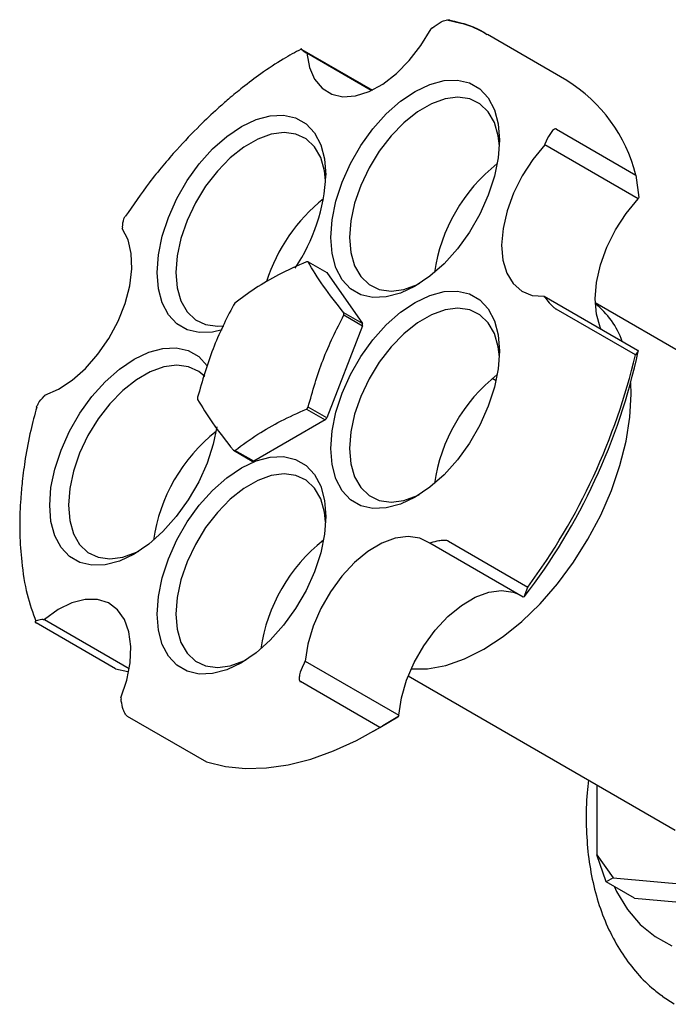
# Model space of a CAD drawing. Units: millimetres. Extents: x 5 to 995, y 5 to 995.
# Drawn here: x 667 to 716, y 218 to 292 of the extents above; entities that cross this region are included whole.
import ezdxf

# ---------------------------------------------------------------- set-up
doc = ezdxf.new("R2010")
doc.units = ezdxf.units.MM

msp = doc.modelspace()

# ---------------------------------------------------------------- linework, layer by layer
at = {"color": 7, "linetype": 'Continuous', "lineweight": 25}
for p, q in [((700.171, 291.812), (699.101, 292.045)), ((698.018, 291.47), (697.925, 291.393)), ((708.195, 287.49), (702.185, 290.959)), ((688.155, 289.845), (693.481, 286.77)), ((688.524, 289.547), (688.473, 289.583)), ((693.4, 286.732), (688.524, 289.547)), ((707.407, 283.809), (713.418, 280.34)), ((706.521, 282.629), (706.559, 282.727)), ((713.592, 278.547), (706.521, 282.629)), ((713.418, 280.34), (713.63, 278.645)), ((713.63, 278.645), (713.592, 278.547)), ((674.573, 276.404), (674.563, 276.29)), ((688.62, 273.773), (690.034, 272.956)), ((690.034, 272.956), (692.74, 269.105)), ((706.524, 271.104), (706.476, 271.171)), ((706.476, 271.171), (713.547, 267.089)), ((732.134, 258.082), (710.335, 270.666)), ((692.74, 269.105), (691.326, 269.922)), ((691.326, 269.762), (692.74, 268.946)), ((713.383, 266.735), (707.373, 270.205)), ((692.74, 268.946), (690.034, 261.97)), ((713.595, 267.022), (713.383, 266.735)), ((713.547, 267.089), (713.595, 267.022)), ((702.836, 264.777), (702.551, 264.941)), ((668.708, 263.691), (668.639, 263.615)), ((688.5, 262.638), (689.914, 261.821)), ((690.034, 261.97), (688.62, 262.787)), ((689.914, 261.821), (684.501, 258.696)), ((682.967, 259.523), (684.381, 258.707)), ((684.501, 258.696), (683.087, 259.513)), ((697.828, 252.498), (697.902, 252.523)), ((704.899, 248.415), (697.828, 252.498)), ((699.233, 252.648), (705.243, 249.178)), ((704.973, 248.441), (705.243, 249.178)), ((704.973, 248.441), (704.899, 248.415)), ((668.588, 246.728), (668.675, 246.734)), ((668.675, 246.734), (675.093, 243.029)), ((674.052, 242.992), (668.042, 246.462)), ((688.335, 243.452), (688.399, 243.571)), ((688.399, 243.571), (695.47, 239.489)), ((674.052, 242.992), (674.993, 242.789)), ((696.198, 242.456), (716.386, 230.801)), ((694.044, 238.553), (688.034, 242.023)), ((674.458, 240.793), (674.466, 240.711)), ((674.928, 239.424), (680.939, 235.954)), ((694.044, 238.553), (695.406, 239.37)), ((695.406, 239.37), (694.282, 238.684)), ((695.47, 239.489), (695.406, 239.37)), ((693.575, 238.276), (694.282, 238.684)), ((710.472, 234.216), (710.472, 228.922)), ((710.472, 228.922), (711.696, 227.179)), ((711.179, 226.881), (710.472, 228.922)), ((711.696, 227.179), (711.179, 226.881)), ((711.696, 227.179), (723.035, 226.165)), ((713.3, 225.656), (711.179, 226.881)), ((713.3, 225.656), (727.089, 224.423))]:
    msp.add_line(p, q, dxfattribs=at)
at = {"color": 7, "linetype": 'Continuous', "lineweight": 25, "flags": 128}
for points in [[(688.524, 289.547), (688.72, 288.479), (689.109, 287.588), (689.677, 286.907), (690.401, 286.461), (691.256, 286.267), (692.21, 286.332), (693.226, 286.653), (694.267, 287.22), (695.295, 288.01), (696.271, 288.994), (697.159, 290.136), (697.925, 291.393)], [(703.1, 282.985), (703.003, 281.65), (702.715, 280.243), (702.245, 278.807), (701.607, 277.386), (700.82, 276.024), (699.909, 274.761), (698.901, 273.636), (697.826, 272.684), (696.718, 271.932), (695.61, 271.404), (694.536, 271.116), (693.527, 271.077), (692.616, 271.288), (691.83, 271.742), (691.192, 272.426), (690.721, 273.319), (690.434, 274.393), (690.337, 275.617), (690.434, 276.953), (690.721, 278.36), (691.192, 279.795), (691.83, 281.216), (692.616, 282.578), (693.527, 283.841), (694.536, 284.966), (695.61, 285.919), (696.718, 286.67), (697.826, 287.198), (698.901, 287.486), (699.909, 287.525), (700.82, 287.314), (701.607, 286.86), (702.245, 286.176), (702.715, 285.283), (703.003, 284.209), (703.1, 282.985)], [(703.089, 282.559), (703.003, 283.317), (702.717, 284.315), (702.25, 285.128), (701.619, 285.728), (700.845, 286.096), (699.955, 286.219), (698.978, 286.092), (697.949, 285.72), (696.902, 285.115), (695.872, 284.299), (694.896, 283.299), (694.006, 282.148), (693.232, 280.887), (692.601, 279.557), (692.134, 278.205), (691.847, 276.877), (691.751, 275.617), (691.847, 274.469), (692.134, 273.471), (692.601, 272.658), (693.232, 272.058), (694.006, 271.69), (694.896, 271.567), (695.872, 271.694), (696.902, 272.066), (697.083, 272.155)], [(682.118, 268.629), (681.392, 268.46), (680.384, 268.421), (679.473, 268.632), (678.686, 269.086), (678.048, 269.77), (677.578, 270.663), (677.29, 271.737), (677.193, 272.961), (677.29, 274.297), (677.578, 275.704), (678.048, 277.139), (678.686, 278.56), (679.473, 279.922), (680.384, 281.185), (681.392, 282.31), (682.467, 283.263), (683.575, 284.014), (684.683, 284.542), (685.758, 284.83), (686.766, 284.869), (687.677, 284.658), (688.464, 284.204), (689.102, 283.52), (689.572, 282.627), (689.86, 281.553), (689.957, 280.329), (689.957, 280.329)], [(689.946, 279.903), (689.86, 280.661), (689.573, 281.659), (689.107, 282.472), (688.476, 283.072), (687.702, 283.44), (686.811, 283.563), (685.835, 283.436), (684.806, 283.064), (683.759, 282.459), (682.729, 281.643), (681.753, 280.643), (680.862, 279.492), (680.089, 278.231), (679.458, 276.901), (678.991, 275.549), (678.704, 274.221), (678.608, 272.961), (678.704, 271.813), (678.991, 270.815), (679.458, 270.002), (680.089, 269.401), (680.862, 269.034), (681.753, 268.911), (682.247, 268.945)], [(706.521, 282.629), (705.608, 281.522), (704.81, 280.288), (704.154, 278.975), (703.666, 277.63), (703.364, 276.305), (703.259, 275.047), (703.355, 273.905), (703.648, 272.919), (704.127, 272.128), (704.776, 271.561), (705.568, 271.238), (706.476, 271.171)], [(710.792, 268.68), (710.719, 268.837), (710.426, 269.823), (710.33, 270.965), (710.435, 272.223), (710.737, 273.548), (711.225, 274.893), (711.881, 276.206), (712.68, 277.44), (713.592, 278.547)], [(668.708, 263.691), (669.742, 264.139), (670.781, 264.821), (671.787, 265.713), (672.723, 266.782), (673.553, 267.988), (674.248, 269.286), (674.78, 270.627), (675.13, 271.962), (675.286, 273.242), (675.241, 274.418), (674.997, 275.446), (674.563, 276.29)], [(703.1, 267.027), (703.003, 265.691), (702.715, 264.284), (702.245, 262.849), (701.607, 261.428), (700.82, 260.066), (699.909, 258.803), (698.901, 257.678), (697.826, 256.725), (696.718, 255.973), (695.61, 255.446), (694.536, 255.158), (693.527, 255.119), (692.616, 255.33), (691.83, 255.784), (691.192, 256.468), (690.721, 257.36), (690.434, 258.435), (690.337, 259.659), (690.434, 260.994), (690.721, 262.401), (691.192, 263.837), (691.83, 265.258), (692.616, 266.62), (693.527, 267.883), (694.536, 269.008), (695.61, 269.96), (696.718, 270.712), (697.826, 271.24), (698.901, 271.528), (699.909, 271.567), (700.82, 271.356), (701.607, 270.902), (702.245, 270.218), (702.715, 269.325), (703.003, 268.251), (703.1, 267.027)], [(703.089, 266.601), (703.003, 267.359), (702.717, 268.356), (702.25, 269.169), (701.619, 269.77), (700.845, 270.138), (699.955, 270.261), (698.978, 270.134), (697.949, 269.762), (696.902, 269.157), (695.872, 268.341), (694.896, 267.34), (694.006, 266.19), (693.232, 264.928), (692.601, 263.599), (692.134, 262.247), (691.847, 260.919), (691.751, 259.659), (691.847, 258.51), (692.134, 257.513), (692.601, 256.7), (693.232, 256.099), (694.006, 255.731), (694.896, 255.609), (695.872, 255.736), (696.902, 256.108), (697.012, 256.161)], [(681.724, 261.305), (681.449, 259.987), (680.979, 258.551), (680.341, 257.131), (679.554, 255.768), (678.643, 254.505), (677.635, 253.38), (676.56, 252.428), (675.452, 251.676), (674.344, 251.148), (673.269, 250.86), (672.261, 250.821), (671.35, 251.032), (670.563, 251.486), (669.925, 252.17), (669.455, 253.063), (669.167, 254.138), (669.07, 255.361), (669.167, 256.697), (669.455, 258.104), (669.925, 259.539), (670.563, 260.96), (671.35, 262.322), (672.261, 263.585), (673.269, 264.71), (674.344, 265.663), (675.452, 266.415), (676.56, 266.942), (677.635, 267.23), (678.643, 267.269), (679.554, 267.059), (680.341, 266.604), (680.979, 265.92), (681.009, 265.876)], [(680.794, 265.093), (680.353, 265.472), (679.579, 265.84), (678.689, 265.963), (677.712, 265.836), (676.683, 265.464), (675.636, 264.86), (674.606, 264.043), (673.63, 263.043), (672.739, 261.892), (671.966, 260.631), (671.335, 259.301), (670.868, 257.95), (670.581, 256.621), (670.485, 255.361), (670.581, 254.213), (670.868, 253.215), (671.335, 252.402), (671.966, 251.802), (672.739, 251.434), (673.63, 251.311), (674.606, 251.438), (675.636, 251.81), (675.817, 251.899)], [(696.421, 242.983), (697.654, 242.999), (699.033, 243.255), (700.462, 243.751), (701.916, 244.48), (703.369, 245.43), (704.798, 246.583), (706.177, 247.92), (707.484, 249.418), (708.695, 251.052), (709.791, 252.793), (710.751, 254.613), (711.56, 256.479), (712.205, 258.359), (712.673, 260.223), (712.957, 262.037), (713.052, 263.77), (713.028, 264.614)], [(689.957, 254.508), (689.86, 253.172), (689.572, 251.765), (689.102, 250.33), (688.464, 248.909), (687.677, 247.547), (686.766, 246.284), (685.758, 245.159), (684.683, 244.206), (683.575, 243.455), (682.467, 242.927), (681.392, 242.639), (680.384, 242.6), (679.473, 242.811), (678.686, 243.265), (678.048, 243.949), (677.578, 244.842), (677.29, 245.916), (677.193, 247.14), (677.29, 248.476), (677.578, 249.883), (678.048, 251.318), (678.686, 252.739), (679.473, 254.101), (680.384, 255.364), (681.392, 256.489), (682.467, 257.442), (683.575, 258.193), (684.683, 258.721), (685.758, 259.009), (686.766, 259.048), (687.677, 258.837), (688.464, 258.383), (689.102, 257.699), (689.572, 256.806), (689.86, 255.732), (689.957, 254.508)], [(689.946, 254.082), (689.86, 254.84), (689.573, 255.838), (689.107, 256.65), (688.476, 257.251), (687.702, 257.619), (686.811, 257.742), (685.835, 257.615), (684.806, 257.243), (683.759, 256.638), (682.729, 255.822), (681.753, 254.821), (680.862, 253.671), (680.089, 252.409), (679.458, 251.08), (678.991, 249.728), (678.704, 248.4), (678.608, 247.14), (678.704, 245.992), (678.991, 244.994), (679.458, 244.181), (680.089, 243.58), (680.862, 243.212), (681.753, 243.09), (682.729, 243.217), (683.759, 243.589), (683.94, 243.677)], [(697.828, 252.498), (697.068, 252.881), (696.185, 253.01), (695.212, 252.879), (694.186, 252.494), (693.144, 251.869), (692.126, 251.027), (691.169, 249.999), (690.309, 248.824), (689.578, 247.545), (689.002, 246.21), (688.604, 244.869), (688.399, 243.571)], [(695.47, 239.489), (695.675, 240.787), (696.073, 242.128), (696.649, 243.463), (697.38, 244.742), (698.24, 245.917), (699.197, 246.945), (700.215, 247.787), (701.257, 248.412), (702.283, 248.797), (703.256, 248.928), (704.139, 248.799), (704.41, 248.698)], [(674.458, 240.793), (674.901, 242.138), (675.154, 243.451), (675.208, 244.683), (675.062, 245.79), (674.72, 246.729), (674.196, 247.466), (673.509, 247.974), (672.684, 248.233), (671.753, 248.233), (670.749, 247.976), (669.71, 247.47), (668.675, 246.734)], [(680.939, 235.954), (682.375, 235.613), (683.891, 235.463), (685.478, 235.506), (687.122, 235.742), (688.814, 236.168), (690.54, 236.782), (692.287, 237.579), (694.044, 238.553)], [(711.764, 226.543), (711.956, 226.144), (712.772, 224.803), (713.75, 223.665), (714.879, 222.744), (716.146, 222.051)], [(716.317, 217.62), (715.406, 218.222)]]:
    msp.add_lwpolyline(points, dxfattribs=at)
at = {"color": 7, "linetype": 'Continuous', "lineweight": 25}
for centre, radius, start, end in [((701.911, 277.417), 11.872, 14.2492, 58.03746), ((710.85, 271.143), 12.802, 128.21856, 171.78682), ((676.444, 280.898), 13.525, 325.84206, 357.58976), ((697.786, 268.425), 12.899, 128.32235, 162.56368), ((688.279, 270.641), 3.15, 83.79709, 85.98388), ((692.889, 262.656), 12.654, 140.77278, 141.63807), ((706.37, 265.604), 6.393, 19.67824, 51.64498), ((683.948, 269.842), 7.378, 359.3801, 0.6199), ((685.363, 269.026), 7.378, 359.3801, 0.6199), ((668.128, 276.827), 46.512, 322.38816, 347.8302), ((666.309, 277.894), 48.378, 323.58839, 346.66362), ((710.85, 255.184), 12.802, 128.21856, 171.78682), ((687.639, 263.454), 7.378, 179.3801, 180.6199), ((678.698, 270.64), 12.654, 320.77278, 321.63807), ((680.112, 269.824), 12.654, 320.77278, 321.63807), ((689.584, 250.887), 12.802, 128.21856, 171.78682), ((683.308, 262.655), 3.15, 263.79709, 265.98388), ((684.722, 261.838), 3.15, 263.79709, 265.98388), ((697.707, 242.666), 12.802, 128.21856, 171.78682)]:
    msp.add_arc(centre, radius, start, end, dxfattribs=at)
for points, knots in [([(698.018, 291.47), (698.208, 291.614), (698.492, 291.83), (698.896, 292.023), (699.122, 292.085), (699.238, 292.09), (699.299, 292.078), (699.322, 292.067), (699.333, 292.061)], [0, 0, 0, 0, 0.498244, 0.748784, 0.87419, 0.941856, 0.971477, 1, 1, 1, 1]), ([(699.333, 292.061), (700.301, 291.837), (701.325, 291.599), (702.129, 290.974), (702.173, 290.94)], [0, 0, 0, 0, 0.945236, 1, 1, 1, 1]), ([(702.068, 291.026), (701.521, 291.326), (700.921, 291.656), (700.232, 291.8), (700.171, 291.812)], [0, 0, 0, 0, 0.911469, 1, 1, 1, 1]), ([(688.09, 289.862), (687.64, 289.62), (686.623, 289.075), (685.143, 288.079), (683.763, 287.05), (682.675, 286.156), (681.595, 285.209), (680.276, 283.962), (678.532, 282.122), (676.602, 279.844), (675.372, 278.061), (674.773, 277.193)], [0, 0, 0, 0, 0.0942025, 0.2131256, 0.3105661, 0.3865345, 0.4463458, 0.5446668, 0.676728, 0.8424972, 1, 1, 1, 1]), ([(688.156, 289.844), (688.145, 289.85), (688.125, 289.862), (688.092, 289.88), (688.062, 289.892), (688.07, 289.877), (688.181, 289.788), (688.356, 289.665), (688.473, 289.583)], [0, 0, 0, 0, 0.028428, 0.058083, 0.126376, 0.252022, 0.50186, 1, 1, 1, 1]), ([(707.407, 283.809), (707.396, 283.814), (707.374, 283.825), (707.321, 283.828), (707.228, 283.796), (707.069, 283.664), (706.813, 283.316), (706.66, 282.963), (706.559, 282.727)], [0, 0, 0, 0, 0.028428, 0.058083, 0.126376, 0.252022, 0.50186, 1, 1, 1, 1]), ([(674.573, 276.404), (674.595, 276.627), (674.625, 276.921), (674.736, 277.145), (674.763, 277.199)], [0, 0, 0, 0, 0.757032, 1, 1, 1, 1]), ([(688.5, 273.783), (687.778, 273.458), (686.41, 272.842), (684.601, 271.788), (683.593, 271.036), (683.087, 270.659)], [0, 0, 0, 0, 0.3574016, 0.6771692, 1, 1, 1, 1]), ([(691.326, 269.922), (690.778, 270.614), (689.666, 272.019), (688.972, 273.183), (688.62, 273.773)], [0, 0, 0, 0, 0.4931507, 1, 1, 1, 1]), ([(706.524, 271.104), (706.626, 270.968), (706.779, 270.765), (707.036, 270.487), (707.195, 270.337), (707.287, 270.262), (707.339, 270.225), (707.362, 270.211), (707.373, 270.205)], [0, 0, 0, 0, 0.498244, 0.748784, 0.87419, 0.941856, 0.971477, 1, 1, 1, 1]), ([(682.967, 270.51), (682.419, 269.423), (681.307, 267.219), (680.613, 264.773), (680.261, 263.534)], [0, 0, 0, 0, 0.493151, 1, 1, 1, 1]), ([(688.62, 262.787), (688.961, 263.993), (689.654, 266.439), (690.764, 268.644), (691.326, 269.762)], [0, 0, 0, 0, 0.493151, 1, 1, 1, 1]), ([(668.08, 262.789), (668.114, 262.868), (668.241, 263.161), (668.471, 263.424), (668.639, 263.615)], [0, 0, 0, 0, 0.272465, 1, 1, 1, 1]), ([(680.261, 263.374), (680.602, 262.801), (681.295, 261.639), (682.405, 260.235), (682.967, 259.523)], [0, 0, 0, 0, 0.493151, 1, 1, 1, 1]), ([(668.086, 262.787), (667.928, 262.2), (667.576, 260.886), (667.231, 259.011), (666.994, 257.288), (666.874, 255.941), (666.805, 254.613), (666.795, 253.003), (666.939, 250.902), (667.294, 248.637), (667.79, 247.251), (668.028, 246.586)], [0, 0, 0, 0, 0.096118, 0.215177, 0.312777, 0.388899, 0.44885, 0.547437, 0.679924, 0.846337, 1, 1, 1, 1]), ([(683.087, 259.513), (683.651, 259.93), (684.719, 260.719), (686.543, 261.764), (687.846, 262.345), (688.5, 262.638)], [0, 0, 0, 0, 0.357402, 0.677169, 1, 1, 1, 1]), ([(699.232, 252.647), (699.221, 252.653), (699.198, 252.665), (699.136, 252.685), (699.018, 252.706), (698.789, 252.71), (698.382, 252.664), (698.094, 252.579), (697.902, 252.523)], [0, 0, 0, 0, 0.028428, 0.058083, 0.1263763, 0.2520217, 0.5018599, 1, 1, 1, 1]), ([(668.588, 246.728), (668.428, 246.711), (668.188, 246.686), (668.005, 246.608), (667.966, 246.548), (667.983, 246.507), (668.012, 246.48), (668.032, 246.468), (668.042, 246.462)], [0, 0, 0, 0, 0.498244, 0.748784, 0.87419, 0.941856, 0.971477, 1, 1, 1, 1]), ([(688.335, 243.452), (688.221, 243.217), (688.05, 242.864), (687.944, 242.419), (687.94, 242.193), (687.971, 242.091), (688.003, 242.044), (688.024, 242.03), (688.034, 242.023)], [0, 0, 0, 0, 0.4982439, 0.7487837, 0.8741901, 0.941856, 0.9714773, 1, 1, 1, 1]), ([(674.928, 239.424), (674.918, 239.431), (674.896, 239.445), (674.849, 239.49), (674.778, 239.586), (674.674, 239.792), (674.54, 240.191), (674.496, 240.503), (674.466, 240.711)], [0, 0, 0, 0, 0.028428, 0.058083, 0.126376, 0.252022, 0.50186, 1, 1, 1, 1]), ([(709.829, 234.587), (709.79, 234.263), (709.66, 233.168), (709.634, 231.355), (709.753, 229.166), (710.082, 227.07), (710.61, 225.089), (711.339, 223.252), (712.254, 221.583), (713.348, 220.115), (714.404, 218.995), (715.148, 218.448), (715.418, 218.249)], [0, 0, 0, 0, 0.048, 0.162452, 0.277327, 0.392171, 0.506287, 0.618811, 0.728907, 0.836076, 0.940337, 1, 1, 1, 1])]:
    msp.add_open_spline(points, degree=3, knots=knots, dxfattribs=at)

doc.saveas('drawing.dxf')
